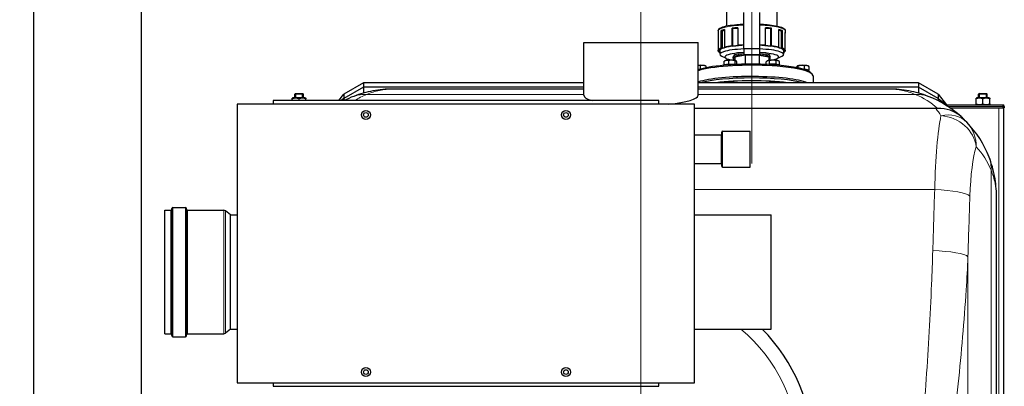
# Model space of a CAD drawing. Units: millimetres. Extents: x 0 to 15750, y 0 to 22275.
# Drawn here: x 5270 to 6648, y 14183 to 14697 of the extents above; entities that cross this region are included whole.
import ezdxf

# ---------------------------------------------------------------- set-up
doc = ezdxf.new("R2010")
doc.units = ezdxf.units.MM
doc.header["$LTSCALE"] = 75
for name, color, linetype, lineweight, true_color in [('Bemaßung (ISO)', 1, 'Continuous', 5, 0xff0000), ('Mittellinie (ISO)', 5, 'Continuous', 5, 0x0000ff), ('Mittelpunktmarkierung (ISO)', 5, 'Continuous', 9, 0x0000ff), ('Tangential', 7, 'Continuous', 9, 0xbfbfbf)]:
    doc.layers.add(name, color=color, linetype=linetype, lineweight=lineweight, true_color=true_color)
doc.layers.add('Sichtbar (ISO)', color=7, linetype='Continuous', lineweight=25)
doc.layers.add('Sichtbar schmal (ISO)', color=7, linetype='Continuous', lineweight=25)
doc.styles.add('Bemaßung_gerundet', font='tahoma.ttf')
doc.dimstyles.new('Dehoust_gerundet', dxfattribs={"dimscale": 75, "dimtxt": 3.5, "dimasz": 2.5, "dimexe": 3.175, "dimexo": 0.8, "dimgap": 0.8, "dimtad": 1, "dimtoh": 1, "dimdec": 0, "dimlfac": 0.1, "dimrnd": 1e-08, "dimzin": 12, "dimtxsty": 'Bemaßung_gerundet', "dimcen": 0.09, "dimdle": 10, "dimclrd": 1, "dimclre": 1, "dimclrt": 256, "dimadec": 1, "dimazin": 3, "dimtfac": 1, "dimtmove": 0, "dimatfit": 3, "dimfxl": 1, "dimtolj": 1, "dimtzin": 0, "dimlwd": -1, "dimlwe": -1, "dimarcsym": 0})

# ---------------------------------------------------------------- blocks, each defined once
blk = doc.blocks.new('*D14')
at = {"layer": 'Bemaßung (ISO)', "color": 1, "transparency": 16777216}
for p, q in [((5380, 15099.6), (3998.5, 15099.6)), ((4236.6, 14912.1), (4236.6, 12385.1)), ((5690.3, 12197.6), (3998.5, 12197.6))]:
    blk.add_line(p, q, dxfattribs=at)
for points in [[(4205.4, 14912.1), (4267.9, 14912.1), (4236.6, 15099.6)], [(4205.4, 12385.1), (4267.9, 12385.1), (4236.6, 12197.6)]]:
    blk.add_solid(points, dxfattribs=at)
at = {"layer": 'Defpoints', "color": 0, "transparency": 16777216}
for p in [(5440, 15099.6), (4236.6, 12197.6), (5750.3, 12197.6)]:
    blk.add_point(p, dxfattribs=at)
at = {"layer": 'Bemaßung (ISO)', "color": 22, "true_color": 0xc13f00, "transparency": 16777216, "insert": (3903.2, 13648.6), "char_height": 262.5, "attachment_point": 2, "rotation": 90, "style": 'Bemaßung_gerundet'}
blk.add_mtext('\\A1;2900', dxfattribs=at)

msp = doc.modelspace()

# ---------------------------------------------------------------- linework, layer by layer
at = {"layer": 'Mittellinie (ISO)', "linetype": 'Continuous'}
for p, q in [((6294.5, 14901.9), (6294.5, 14495.4)), ((6139.5, 14337.1), (6139.5, 14852.1))]:
    msp.add_line(p, q, dxfattribs=at)
at = {"layer": 'Mittelpunktmarkierung (ISO)', "linetype": 'Continuous'}
msp.add_line((6139.5, 14339.1), (6139.5, 13718.6), dxfattribs=at)
at = {"layer": 'Sichtbar (ISO)'}
for p, q in [((5290, 11999.6), (5290, 15249.6)), ((5440, 15099.6), (5440, 11999.6)), ((6259.2, 14714.4), (6259.2, 14687.9)), ((6283.5, 14655.7), (6283.5, 14706.8)), ((6305.5, 14706.8), (6305.5, 14655.7)), ((6329.7, 14714.4), (6329.7, 14687.9)), ((6247.5, 14681.1), (6247.5, 14678)), ((6247.7, 14678.8), (6247.7, 14654.2)), ((6251.6, 14656.7), (6251.6, 14681.4)), ((6251.6, 14681.4), (6253.5, 14681.2)), ((6253.5, 14681.2), (6256.3, 14682)), ((6253.5, 14656.6), (6253.5, 14681.2)), ((6256.3, 14682.8), (6256.3, 14658.2)), ((6267, 14660), (6267, 14684.6)), ((6267, 14684.6), (6268.1, 14684.3)), ((6268.1, 14684.3), (6275.2, 14685)), ((6268.1, 14659.7), (6268.1, 14684.3)), ((6275.2, 14685.4), (6275.2, 14660.8)), ((6313.8, 14660.8), (6313.8, 14685.4)), ((6313.8, 14685), (6320.9, 14684.3)), ((6321.9, 14684.6), (6320.9, 14684.3)), ((6320.9, 14684.3), (6320.9, 14659.7)), ((6321.9, 14684.6), (6321.9, 14660)), ((6332.6, 14658.2), (6332.6, 14682.8)), ((6332.6, 14682), (6335.5, 14681.2)), ((6337.3, 14681.4), (6335.5, 14681.2)), ((6335.5, 14681.2), (6335.5, 14656.6)), ((6337.3, 14681.4), (6337.3, 14656.7)), ((6341.2, 14654.2), (6341.2, 14678.8)), ((6341.5, 14681.1), (6341.5, 14678)), ((6059.5, 14664.6), (6219.5, 14664.6)), ((6059.5, 14590.8), (6059.5, 14664.6)), ((6219.5, 14590.8), (6219.5, 14664.6)), ((6247.7, 14652.6), (6247.7, 14654.2)), ((6249.8, 14654.2), (6247.7, 14654.2)), ((6247.7, 14652.6), (6249.8, 14652.6)), ((6249.8, 14653.4), (6249.8, 14654.2)), ((6249.8, 14653.4), (6249.8, 14648.2)), ((6251.6, 14656.7), (6253.5, 14656.6)), ((6253.5, 14656.6), (6255.8, 14657.3)), ((6255.8, 14657.3), (6258.2, 14658)), ((6258.2, 14658), (6256.3, 14658.2)), ((6267, 14660), (6268.1, 14659.7)), ((6268.1, 14659.7), (6272.2, 14660.1)), ((6272.2, 14660.1), (6276.2, 14660.5)), ((6276.2, 14660.5), (6275.2, 14660.8)), ((6275.8, 14648.9), (6275.8, 14646.9)), ((6279.4, 14648.2), (6279.4, 14646.2)), ((6283.5, 14655.7), (6283.5, 14647.4)), ((6305.5, 14655.7), (6283.5, 14655.7)), ((6305.5, 14655.7), (6305.5, 14647.4)), ((6310.7, 14646.1), (6310.7, 14648.1)), ((6313.8, 14660.8), (6312.7, 14660.5)), ((6312.7, 14660.5), (6316.8, 14660.1)), ((6314.5, 14646.7), (6314.5, 14648.7)), ((6316.8, 14660.1), (6320.9, 14659.7)), ((6320.9, 14659.7), (6321.9, 14660)), ((6332.6, 14658.2), (6330.8, 14658)), ((6330.8, 14658), (6333.1, 14657.3)), ((6333.1, 14657.3), (6335.5, 14656.6)), ((6335.5, 14656.6), (6337.3, 14656.7)), ((6339.1, 14654.2), (6339.1, 14653.4)), ((6341.2, 14654.2), (6339.1, 14654.2)), ((6339.1, 14653.4), (6339.1, 14648.2)), ((6339.1, 14652.6), (6341.2, 14652.6)), ((6341.2, 14654.2), (6341.2, 14652.6)), ((6259, 14642.4), (6252.4, 14645.6)), ((6255.9, 14633.3), (6255.9, 14638.4)), ((6262.4, 14634.5), (6255.9, 14633.3)), ((6257.2, 14639.1), (6256.3, 14638.6)), ((6262.4, 14634.5), (6262.4, 14639.5)), ((6271.4, 14634.1), (6262.4, 14634.5)), ((6268.4, 14642.6), (6268.4, 14644.5)), ((6269.4, 14641.3), (6269.4, 14639.8)), ((6270.9, 14644.4), (6270.3, 14641)), ((6270.3, 14641), (6270.3, 14639.7)), ((6270.5, 14646), (6270.5, 14648)), ((6270.5, 14646), (6275.8, 14646.9)), ((6274.1, 14645.4), (6270.5, 14646)), ((6285.3, 14646.8), (6270.9, 14644.4)), ((6270.9, 14644.4), (6270.9, 14639.6)), ((6271.4, 14634.1), (6271.4, 14639.1)), ((6272.4, 14639.1), (6272.4, 14639.1)), ((6273.7, 14634), (6273.7, 14637.5)), ((6275.8, 14646.9), (6279.4, 14646.2)), ((6305.5, 14647.4), (6283.5, 14647.4)), ((6305, 14646.7), (6285.3, 14646.8)), ((6285.3, 14646.8), (6285.3, 14634.4)), ((6318.6, 14644.2), (6305, 14646.7)), ((6305, 14646.7), (6305, 14634.4)), ((6310.7, 14646.1), (6314.5, 14646.7)), ((6319.5, 14645.8), (6314.5, 14646.7)), ((6314.9, 14634.1), (6314.9, 14637.9)), ((6319.5, 14645.8), (6315.7, 14645.2)), ((6316.5, 14639.1), (6316.3, 14639)), ((6319.5, 14634.3), (6318.1, 14633.9)), ((6318.6, 14644.2), (6318.6, 14639.7)), ((6319.5, 14647.8), (6319.5, 14645.8)), ((6319.5, 14634.3), (6319.5, 14639.3)), ((6328.8, 14634.3), (6319.5, 14634.3)), ((6320.5, 14642.6), (6320.5, 14644.5)), ((6328.8, 14634.3), (6328.8, 14639.3)), ((6333.4, 14632.9), (6328.8, 14634.3)), ((6330, 14642.4), (6336.6, 14645.6)), ((6331.8, 14639.1), (6331.9, 14639)), ((6333.4, 14632.9), (6333.4, 14637.9)), ((6221.4, 14627.1), (6219.5, 14626.9)), ((6222.9, 14627.5), (6222.9, 14632.3)), ((6230.5, 14631.8), (6230.9, 14631.6)), ((6230.9, 14629.4), (6230.9, 14631.5)), ((6255.9, 14633.3), (6256.6, 14632.9)), ((6271.5, 14633.9), (6271.4, 14634.1)), ((6333.1, 14632.9), (6333.4, 14632.9)), ((6357.2, 14629.6), (6357.2, 14630.2)), ((6358.5, 14631.8), (6358.5, 14631.8)), ((6359.5, 14629.1), (6359.5, 14631.8)), ((6368.5, 14627.2), (6367.4, 14627.1)), ((6368.5, 14627.2), (6368.5, 14632.2)), ((6375, 14626.1), (6368.5, 14627.2)), ((6373.4, 14625), (6375, 14626.1)), ((6373.4, 14625.6), (6373.4, 14625.1)), ((6373.7, 14631.8), (6374.6, 14631.3)), ((6375, 14626.1), (6375, 14631.1)), ((6377.2, 14622.5), (6379.1, 14620.6)), ((5751.2, 14608.4), (5723.5, 14592.3)), ((5751.2, 14608.4), (5751.2, 14602.4)), ((6059.5, 14608.4), (5751.2, 14608.4)), ((6527.7, 14608.4), (6219.5, 14608.4)), ((6259.8, 14609), (6259.8, 14608.4)), ((6269.8, 14609), (6269.8, 14608.4)), ((6319.1, 14609), (6319.1, 14608.4)), ((6329.1, 14609), (6329.1, 14608.4)), ((6380.5, 14617.9), (6380.5, 14608.4)), ((6527.7, 14608.4), (6527.7, 14602.4)), ((6555.5, 14592.3), (6527.7, 14608.4)), ((5656.1, 14593.4), (5655, 14592.3)), ((5656.1, 14593.4), (5665.9, 14593.4)), ((5665.9, 14593.4), (5667, 14592.3)), ((5751.2, 14602.4), (5723.5, 14586.3)), ((5751.2, 14602.4), (5751.2, 14593.9)), ((6059.5, 14602.4), (5751.2, 14602.4)), ((6059.5, 14599.6), (5792, 14599.6)), ((6527.7, 14602.4), (6219.5, 14602.4)), ((6487, 14599.6), (6219.5, 14599.6)), ((6527.7, 14602.4), (6527.7, 14593.9)), ((6555.5, 14586.3), (6527.7, 14602.4)), ((6613.1, 14593.4), (6612, 14592.3)), ((6613.1, 14593.4), (6622.9, 14593.4)), ((6622.9, 14593.4), (6624, 14592.3)), ((6164.5, 14583.4), (5624.5, 14583.4)), ((5624.5, 14583.4), (5624.5, 14578.4)), ((5652.4, 14587.3), (5651.5, 14586.8)), ((5651.5, 14586), (5651.5, 14586.8)), ((5651.5, 14583.4), (5651.5, 14586)), ((5669.6, 14587.3), (5652.4, 14587.3)), ((5667, 14592.3), (5655, 14592.3)), ((5655, 14587.3), (5655, 14592.3)), ((5661, 14583.4), (5661, 14586)), ((5667, 14587.3), (5667, 14592.3)), ((5669.6, 14587.3), (5670.5, 14586.8)), ((5670.5, 14586.8), (5670.5, 14586)), ((5670.5, 14583.4), (5670.5, 14586)), ((5716.6, 14583.4), (5723.5, 14592.3)), ((5723.5, 14586.3), (5719.7, 14583.4)), ((5723.5, 14592.3), (5723.5, 14586.3)), ((5723.5, 14586.3), (5723.5, 14583.4)), ((6164.5, 14578.4), (6164.5, 14583.4)), ((6555.5, 14592.3), (6555.5, 14586.3)), ((6555.5, 14592.3), (6567, 14577.3)), ((6555.5, 14586.3), (6567, 14577.3)), ((6555.5, 14586.3), (6555.5, 14583)), ((6609.4, 14587.3), (6608.5, 14586.8)), ((6608.5, 14586), (6608.5, 14586.8)), ((6608.5, 14578.7), (6608.5, 14586)), ((6626.6, 14587.3), (6609.4, 14587.3)), ((6624, 14592.3), (6612, 14592.3)), ((6612, 14587.3), (6612, 14592.3)), ((6618, 14578.7), (6618, 14586)), ((6624, 14587.3), (6624, 14592.3)), ((6626.6, 14587.3), (6627.5, 14586.8)), ((6627.5, 14586.8), (6627.5, 14586)), ((6627.5, 14578.7), (6627.5, 14586)), ((6214.5, 14578.4), (5574.5, 14578.4)), ((5574.5, 14578.4), (5574.5, 14188.4)), ((6214.5, 14188.4), (6214.5, 14578.4)), ((6552.4, 14572.2), (6214.5, 14572.2)), ((6567, 14577.3), (6646, 14577.3)), ((6567, 14577.3), (6567, 14577.1)), ((6567, 14576.5), (6567, 14577.1)), ((6571.7, 14573.3), (6646.3, 14573.3)), ((6608.5, 14577.9), (6608.5, 14578.7)), ((6609.4, 14577.3), (6608.5, 14577.9)), ((6626.6, 14577.3), (6627.5, 14577.9)), ((6627.5, 14578.7), (6627.5, 14577.9)), ((6646, 14577.3), (6646, 14575.3)), ((6646.3, 14575.3), (6646, 14575.3)), ((6646.3, 14573.3), (6646.3, 14575.3)), ((6647, 14575.4), (6647, 12211.8)), ((6647, 14575.3), (6647, 14573.3)), ((6647, 14575.3), (6648, 14575.3)), ((6647, 14573.3), (6648, 14573.3)), ((6648, 14575.3), (6648, 14573.3)), ((6252.5, 14491.4), (6252.5, 14539.4)), ((6253.5, 14540.4), (6292.5, 14540.4)), ((6292.5, 14490.4), (6292.5, 14540.4)), ((6214.5, 14535.4), (6251.5, 14535.4)), ((6214.5, 14495.4), (6251.5, 14495.4)), ((6253.5, 14490.4), (6292.5, 14490.4)), ((6637, 12337.6), (6637, 14449.6)), ((5472.9, 14256.9), (5472.9, 14429.9)), ((5472.9, 14429.9), (5481.4, 14429.9)), ((5482.9, 14254.4), (5482.9, 14432.4)), ((5484.4, 14433.9), (5501.9, 14433.9)), ((5503.4, 14254.4), (5503.4, 14432.4)), ((5504.9, 14429.9), (5555.5, 14429.9)), ((5565, 14423.4), (5558, 14429)), ((5565, 14263.4), (5565, 14423.4)), ((5565, 14423.4), (5574.5, 14423.4)), ((6214.5, 14423.4), (6321.5, 14423.4)), ((6321.5, 14263.4), (6321.5, 14423.4)), ((5565, 14263.4), (5558, 14257.8)), ((5565, 14263.4), (5574.5, 14263.4)), ((6214.5, 14263.4), (6321.5, 14263.4)), ((5472.9, 14256.9), (5481.4, 14256.9)), ((5484.4, 14252.9), (5501.9, 14252.9)), ((5504.9, 14256.9), (5555.5, 14256.9)), ((5574.5, 14188.4), (6214.5, 14188.4)), ((5624.5, 14188.4), (5624.5, 14183.4)), ((5624.5, 14183.4), (6164.5, 14183.4)), ((6164.5, 14183.4), (6164.5, 14188.4))]:
    msp.add_line(p, q, dxfattribs=at)
for centre, radius in [((5754.5, 14563.4), 6.25), ((5754.5, 14563.4), 3.25), ((6034.5, 14563.4), 6.25), ((6034.5, 14563.4), 3.25), ((5754.5, 14203.4), 6.25), ((6034.5, 14203.4), 6.25), ((5754.5, 14203.4), 3.25), ((6034.5, 14203.4), 3.25)]:
    msp.add_circle(centre, radius, dxfattribs=at)
for centre, radius, start, end in [((5792, 14449.6), 150, 111.3089, 116.853), ((6487, 14449.6), 150, 47.9291, 68.6911), ((6646, 14575.3), 2, 0, 90), ((6646, 14575.3), 1, 0, 90), ((6487, 14449.6), 150, 21.3089, 43.6707), ((6253.5, 14539.4), 1, 90, 180), ((6251.5, 14536.4), 1, 270, 0), ((6251.5, 14494.4), 1, 0, 90), ((6253.5, 14491.4), 1, 180, 270), ((5481.4, 14431.4), 1.5, 270, 0), ((5484.4, 14432.4), 1.5, 90, 180), ((5501.9, 14432.4), 1.5, 0, 90), ((5504.9, 14431.4), 1.5, 180, 270), ((5555.5, 14425.9), 4, 51.3574, 90), ((6139.5, 14093.6), 240, 0, 45.0404), ((5481.4, 14255.4), 1.5, 0, 90), ((5484.4, 14254.4), 1.5, 180, 270), ((5501.9, 14254.4), 1.5, 270, 0), ((5504.9, 14255.4), 1.5, 90, 180), ((5555.5, 14260.9), 4, 270, 308.6426)]:
    msp.add_arc(centre, radius, start, end, dxfattribs=at)
for centre, major_axis, ratio, start_param, end_param in [((6294.5, 14678), (-47, 0), 0.173648, 6.183018, 6.383353), ((6294.5, 14678), (47, 0), 0.173648, 2.517826, 2.718161), ((6294.5, 14678), (47, 0), 0.173648, 1.994228, 2.194563), ((6294.5, 14678), (47, 0), 0.173648, 0.94703, 1.147365), ((6294.5, 14678), (47, 0), 0.173648, 0.423431, 0.623766), ((6294.5, 14678), (47, 0), 0.173648, 6.183018, 6.383353), ((6294.5, 14653.4), (-47, 0), 0.173648, 5.859754, 6.183018), ((6294.5, 14653.4), (-47, 0), 0.173648, 0.100167, 0.31756), ((6294.5, 14648.2), (-44.6, 0), 0.173648, 4.961312, 6.621073), ((6294.5, 14653.4), (-44.6, 0), 0.173648, 5.759587, 6.283185), ((6294.5, 14644.5), (-37.6, 0), 0.173648, 5.009285, 7.062955), ((6294.5, 14653.4), (-44.6, 0), 0.173648, 5.235988, 5.759587), ((6294.5, 14653.4), (47, 0), 0.173648, 2.194563, 2.517826), ((6294.5, 14653.4), (-44.6, 0), 0.173648, 4.961312, 5.235988), ((6294.5, 14653.4), (47, 0), 0.173648, 1.80703, 1.994228), ((6294.5, 14653.4), (47, 0), 0.173648, 1.147365, 1.334563), ((6294.5, 14653.4), (-44.6, 0), 0.173648, 4.18879, 4.463466), ((6294.5, 14648.2), (44.6, 0), 0.173648, 5.945298, 7.605058), ((6294.5, 14644.5), (37.6, 0), 0.173648, 5.503416, 7.557086), ((6294.5, 14653.4), (-44.6, 0), 0.173648, 3.665191, 4.18879), ((6294.5, 14653.4), (47, 0), 0.173648, 0.623766, 0.94703), ((6294.5, 14653.4), (44.6, 0), 0.173648, 0, 0.523599), ((6294.5, 14653.4), (47, 0), 0.173648, 0.100167, 0.423431), ((6294.5, 14653.4), (47, 0), 0.173648, 5.965625, 6.183018), ((6294.5, 14619.9), (84, 0), 0.173648, 0.177254, 2.674447), ((6264.8, 14638.6), (-8, 0), 0.173648, 5.497787, 5.972819), ((6264.8, 14632.9), (-7.31, 0), 0.173648, 3.953181, 6.224698), ((6264.8, 14638.6), (8, 0), 0.173648, 1.308997, 2.356194), ((6294.5, 14642.6), (-26.1, 0), 0.173648, 5.610373, 6.665771), ((6264.8, 14638.6), (8, 0), 0.173648, 0.310366, 1.308997), ((6294.5, 14642.6), (-26.1, 0), 0.173648, 4.039577, 5.329246), ((6294.5, 14642.6), (26.1, 0), 0.173648, 5.9006, 6.900043), ((6324.1, 14638.6), (-8, 0), 0.173648, 5.759587, 5.972819), ((6324.1, 14638.6), (8, 0), 0.173648, 1.570796, 2.617994), ((6324.1, 14632.9), (7.31, 0), 0.173648, 0.058487, 2.330005), ((6324.1, 14638.6), (8, 0), 0.173648, 0.523599, 1.570796), ((6324.1, 14638.6), (8, 0), 0.173648, 0.310366, 0.523599), ((6294.5, 14617.9), (86, 0), 0.173648, 0, 2.63026), ((6222.9, 14631.4), (8, 0), 0.173648, 1.047198, 2.009667), ((6222.9, 14625.6), (-7.31, 0), 0.173648, 5.025453, 5.195693), ((6222.9, 14631.4), (8, 0), 0.173648, 0.310366, 1.047198), ((6264.8, 14632.3), (-7.31, 0), 0.173648, 4.607329, 5.602847), ((6324.1, 14632.3), (-7.31, 0), 0.173648, 3.821931, 4.817449), ((6366.1, 14631.4), (-8, 0), 0.173648, 4.974188, 5.972819), ((6366.1, 14631.4), (8, 0), 0.173648, 0.785398, 1.832596), ((6366.1, 14625.6), (7.31, 0), 0.173648, 0, 1.257733), ((6366.1, 14625.1), (7.31, 0), 0.173648, 6.178125, 7.173643), ((6366.1, 14631.4), (8, 0), 0.173648, 0.310366, 0.785398), ((6294.5, 14602.2), (-86, 0), 0.173648, 3.568732, 5.771852), ((6294.5, 14600.2), (86, 0), 0.173648, 0.577772, 2.56382), ((6294.5, 14596.3), (86, 0), 0.173648, 0.944049, 2.197543), ((6264.8, 14608.7), (5.25, 0), 0.173648, 5.973341, 9.734623), ((6324.1, 14608.7), (5.25, 0), 0.173648, 5.973341, 9.734623), ((6139.5, 14590.8), (-80, 0), 0.176327, 0, 0.548778), ((6139.5, 14590.8), (-80, 0), 0.176327, 2.073879, 3.141593)]:
    msp.add_ellipse(centre, major_axis=major_axis, ratio=ratio, start_param=start_param, end_param=end_param, dxfattribs=at)
for points, knots in [([(6247.5, 14681.1), (6247.5, 14682), (6247.9, 14682.8), (6249.3, 14684.5), (6250.6, 14685.2), (6254.6, 14686.9), (6257.8, 14687.7), (6265.2, 14689), (6269.3, 14689.5), (6276.8, 14690.2), (6280.1, 14690.4), (6283.5, 14690.6)], [4.712389, 4.712389, 4.712389, 4.712389, 4.855894, 4.855894, 5.115372, 5.115372, 5.480258, 5.480258, 5.809471, 5.809471, 6.038767, 6.038767, 6.038767, 6.038767]), ([(6305.5, 14690.6), (6309.2, 14690.4), (6312.7, 14690.2), (6320.4, 14689.4), (6324.4, 14688.9), (6331.2, 14687.6), (6334.1, 14686.9), (6338.7, 14685.1), (6340.6, 14684.2), (6341.4, 14681.8), (6341.5, 14681.5), (6341.5, 14681.1)], [6.527603, 6.527603, 6.527603, 6.527603, 6.777982, 6.777982, 7.10189, 7.10189, 7.431621, 7.431621, 7.79232, 7.79232, 7.853982, 7.853982, 7.853982, 7.853982]), ([(5792, 14599.6), (5782.8, 14599.6), (5773.5, 14598.7), (5755.3, 14595.3), (5746.3, 14592.8), (5737.5, 14589.3)], [-0.009562, -0.009562, -0.009562, -0.009562, 4.312901, 4.312901, 8.635365, 8.635365, 8.635365, 8.635365]), ([(6541.5, 14589.3), (6532.7, 14592.8), (6523.7, 14595.3), (6505.4, 14598.7), (6496.2, 14599.6), (6487, 14599.6)], [0, 0, 0, 0, 4.322463, 4.322463, 8.644927, 8.644927, 8.644927, 8.644927]), ([(6587.5, 14560.9), (6587.5, 14560.9), (6587.5, 14560.9), (6583, 14564.9), (6577.8, 14568), (6566.6, 14571.8), (6560.8, 14572.6), (6554.8, 14572.3)], [-0.003797, -0.003797, -0.003797, -0.003797, 0, 0, 1.93531, 1.93531, 3.791081, 3.791081, 3.791081, 3.791081]), ([(6637, 14449.6), (6637, 14458.8), (6636.1, 14468), (6632.7, 14486.3), (6630.2, 14495.3), (6626.7, 14504.1)], [-0.010305, -0.010305, -0.010305, -0.010305, 4.31216, 4.31216, 8.634624, 8.634624, 8.634624, 8.634624])]:
    msp.add_open_spline(points, degree=3, knots=knots, dxfattribs=at)
for points, weights in [([(6259.2, 14639.6), (6257.6, 14639.4), (6255.9, 14638.4)], [1, 1.0379548493, 1]), ([(6262.4, 14639.5), (6260.7, 14639.9), (6259.2, 14639.6)], [1, 1.0379548493, 1]), ([(6266.9, 14640), (6264.8, 14640.1), (6262.4, 14639.5)], [1, 1.0379548493, 1]), ([(6271.4, 14639.1), (6269, 14639.9), (6266.9, 14640)], [1, 1.0379548493, 1]), ([(6272.5, 14639), (6272, 14639.4), (6271.4, 14639.1)], [1, 1.0379548493, 1]), ([(6273.7, 14637.5), (6273.1, 14638.6), (6272.5, 14639)], [1, 1.0379548493, 1]), ([(6317.2, 14639.3), (6316.1, 14639), (6314.9, 14637.9)], [1, 1.0379548493, 1]), ([(6319.5, 14639.3), (6318.3, 14639.7), (6317.2, 14639.3)], [1, 1.0379548493, 1]), ([(6324.1, 14640), (6322, 14640), (6319.5, 14639.3)], [1, 1.0379548493, 1]), ([(6328.8, 14639.3), (6326.3, 14640), (6324.1, 14640)], [1, 1.0379548493, 1]), ([(6331.1, 14639.3), (6330, 14639.7), (6328.8, 14639.3)], [1, 1.0379548493, 1]), ([(6333.4, 14637.9), (6332.1, 14639), (6331.1, 14639.3)], [1, 1.0379548493, 1]), ([(6222.9, 14632.3), (6221.1, 14632.7), (6219.5, 14632.6)], [1, 1.03201500067, 1.01002055134]), ([(6226.9, 14632.6), (6225, 14632.7), (6222.9, 14632.3)], [1, 1.0379548493, 1]), ([(6230.9, 14631.5), (6228.7, 14632.4), (6226.9, 14632.6)], [1, 1.0379548493, 1]), ([(6230.9, 14631.6), (6230.9, 14631.6), (6230.9, 14631.5)], [1.01855308377, 1.01613966197, 1]), ([(6358.4, 14631.7), (6357.8, 14631.4), (6357.2, 14630.2)], [1, 1.0379548493, 1]), ([(6359.5, 14631.8), (6358.9, 14632.1), (6358.4, 14631.7)], [1, 1.0379548493, 1]), ([(6364, 14632.7), (6361.9, 14632.6), (6359.5, 14631.8)], [1, 1.0379548493, 1]), ([(6368.5, 14632.2), (6366.1, 14632.8), (6364, 14632.7)], [1, 1.0379548493, 1]), ([(6371.7, 14632.3), (6370.2, 14632.6), (6368.5, 14632.2)], [1, 1.0379548493, 1]), ([(6375, 14631.1), (6373.3, 14632.1), (6371.7, 14632.3)], [1, 1.0379548493, 1]), ([(5661, 14586), (5656.2, 14587.5), (5651.5, 14586)], [1, 1.15470053838, 1]), ([(5670.5, 14586), (5665.7, 14587.5), (5661, 14586)], [1, 1.15470053838, 1]), ([(6618, 14586), (6613.2, 14587.5), (6608.5, 14586)], [1, 1.15470053838, 1]), ([(6627.5, 14586), (6622.7, 14587.5), (6618, 14586)], [1, 1.15470053838, 1]), ([(6608.5, 14578.7), (6613.2, 14577.1), (6618, 14578.7)], [1, 1.15470053838, 1]), ([(6618, 14578.7), (6622.7, 14577.1), (6627.5, 14578.7)], [1, 1.15470053838, 1])]:
    msp.add_rational_spline(points, weights, degree=2, dxfattribs=at)
for points in [[(6554.8, 14572.3), (6554, 14572.2), (6553.2, 14572.2), (6552.4, 14572.2)], [(6595.5, 14553.2), (6592.7, 14556), (6590, 14558.6), (6587.5, 14560.9)]]:
    msp.add_open_spline(points, degree=3, dxfattribs=at)
at = {"layer": 'Sichtbar schmal (ISO)'}
for p, q in [((6270.5, 14648), (6275.8, 14648.9)), ((6275.8, 14648.9), (6279.4, 14648.2)), ((6310.7, 14648.1), (6314.5, 14648.7)), ((6314.5, 14648.7), (6319.5, 14647.8)), ((6269.4, 14641.3), (6269.5, 14641.3)), ((5656, 14593.4), (5656, 14587.3)), ((5665.9, 14587.3), (5665.9, 14593.4)), ((6613, 14593.4), (6613, 14587.3)), ((6622.9, 14587.3), (6622.9, 14593.4))]:
    msp.add_line(p, q, dxfattribs=at)
for major_axis, start_param, end_param in [((26.1, 0), 2.006692, 2.187654), ((26.1, 0), 0.897984, 1.134901), ((-26.1, 0), 5.880413, 6.283185), ((26.1, 0), 0, 0.283424)]:
    msp.add_ellipse((6294.5, 14644.5), major_axis=major_axis, ratio=0.173648, start_param=start_param, end_param=end_param, dxfattribs=at)
at = {"layer": 'Tangential'}
for p, q in [((5755.6, 14592), (6059.5, 14592)), ((6219.5, 14592), (6523.3, 14592)), ((6568.8, 14575.3), (6646, 14575.3)), ((6573.6, 14573.3), (6573.6, 14572.1)), ((6640.4, 14573.3), (6640.4, 12213.8)), ((6253.5, 14490.4), (6253.5, 14540.4)), ((6251.5, 14495.4), (6251.5, 14535.4)), ((6629.4, 14485.9), (6629.4, 12301.2)), ((6214.5, 14458.8), (6550.6, 14458.8)), ((5481.4, 14256.9), (5481.4, 14429.9)), ((5484.4, 14252.9), (5484.4, 14433.9)), ((5501.9, 14252.9), (5501.9, 14433.9)), ((5504.9, 14256.9), (5504.9, 14429.9)), ((5555.5, 14256.9), (5555.5, 14429.9)), ((5558, 14257.8), (5558, 14429)), ((6597.1, 14364.9), (6597.1, 12422.3))]:
    msp.add_line(p, q, dxfattribs=at)
for centre, radius, start, end in [((5792, 14498.8), 100, 111.3089, 122.237), ((6487, 14498.8), 100, 47.268, 68.6911), ((6536.2, 14449.6), 100, 21.3089, 43.6707), ((6139.5, 14093.6), 220, 0, 50.5278)]:
    msp.add_arc(centre, radius, start, end, dxfattribs=at)
for centre, major_axis, ratio, start_param, end_param in [((6294.5, 14681.1), (-47, 0), 0.173648, 4.948623, 6.283185), ((6294.5, 14681.1), (47, 0), 0.173648, 0, 1.334563), ((5755.6, 14542.7), (-18.2, 46.6), 0.899683, 5.87409, 6.283185), ((6523.3, 14542.7), (18.2, 46.6), 0.899683, 0, 0.409095), ((6559.3, 14518.6), (36.2, 34.5), 0.792422, 0, 0.923161), ((6567.9, 14431.3), (0, -150), 0.117551, 3.649627, 4.52768), ((6559.3, 14518.6), (47.7, -15.1), 0.863515, 0.351514, 1.837736), ((6559.3, 14518.6), (36.2, 34.5), 0.968909, 5.505204, 6.283185), ((6617.1, 14431.3), (0, 100), 0.176327, 0.508035, 1.386087), ((6580.1, 14485.9), (46.6, 18.2), 0.899683, 5.87409, 6.283185), ((7547.2, 13393.6), (0, -5800), 0.174807, 4.52768, 4.542649), ((6550.6, 14449.6), (50, -1.6), 0.183564, 0.177582, 1.576844), ((7596.4, 13393.6), (0, 5750), 0.176327, 1.386087, 1.401056), ((6547.9, 14364.9), (50, -1.5), 0.168852, 0.177102, 1.575899)]:
    msp.add_ellipse(centre, major_axis=major_axis, ratio=ratio, start_param=start_param, end_param=end_param, dxfattribs=at)
for points, knots in [([(5755.6, 14592), (5761.5, 14594.5), (5767.5, 14596.4), (5779.7, 14599), (5785.8, 14599.6), (5792, 14599.6)], [-8.635365, -8.635365, -8.635365, -8.635365, -4.312901, -4.312901, 0.009562, 0.009562, 0.009562, 0.009562]), ([(6487, 14599.6), (6493.1, 14599.6), (6499.3, 14599), (6511.4, 14596.4), (6517.5, 14594.5), (6523.3, 14592)], [-8.644927, -8.644927, -8.644927, -8.644927, -4.322463, -4.322463, 0, 0, 0, 0]), ([(6552.4, 14572.2), (6552.5, 14572.1), (6552.6, 14572), (6554.7, 14569.2), (6557, 14566), (6559.3, 14562.3)], [24.164928, 24.164928, 24.164928, 24.164928, 24.236497, 24.236497, 25.889316, 25.889316, 25.889316, 25.889316]), ([(6629.4, 14485.9), (6631.9, 14480.1), (6633.8, 14474), (6636.3, 14461.9), (6637, 14455.7), (6637, 14449.6)], [-8.634624, -8.634624, -8.634624, -8.634624, -4.31216, -4.31216, 0.010305, 0.010305, 0.010305, 0.010305]), ([(6547.9, 14373.4), (6547.4, 14357.7), (6546.8, 14342.1), (6544.3, 14282.2), (6541.8, 14237.9), (6535.6, 14149.3), (6532, 14104.9), (6524, 14016), (6519.5, 13971.6), (6506.4, 13847.6), (6497.1, 13768.2), (6483.4, 13657.2), (6479.4, 13625.8), (6469.9, 13551.2), (6464.3, 13508.1), (6455.6, 13441.2), (6452.5, 13417.4), (6449.4, 13393.6)], [-97.971372, -97.971372, -97.971372, -97.971372, -93.252572, -93.252572, -79.926125, -79.926125, -66.599678, -66.599678, -53.273231, -53.273231, -29.477702, -29.477702, -20.039543, -20.039543, -7.112517, -7.112517, 0.032556, 0.032556, 0.032556, 0.032556]), ([(6449.4, 13393.6), (6454.1, 13417.2), (6458.7, 13440.8), (6471.8, 13507.1), (6480.2, 13549.9), (6494.4, 13623.8), (6500.4, 13655), (6520.9, 13764.9), (6534.9, 13843.7), (6554.6, 13966.6), (6561.2, 14010.7), (6573.3, 14098.8), (6578.7, 14142.8), (6588, 14230.7), (6591.8, 14274.6), (6595.6, 14333.9), (6596.4, 14349.4), (6597.1, 14364.9)], [-0.032556, -0.032556, -0.032556, -0.032556, 7.112517, 7.112517, 20.039543, 20.039543, 29.477702, 29.477702, 53.273231, 53.273231, 66.599678, 66.599678, 79.926125, 79.926125, 93.252572, 93.252572, 97.971372, 97.971372, 97.971372, 97.971372])]:
    msp.add_open_spline(points, degree=3, knots=knots, dxfattribs=at)

# ---------------------------------------------------------------- dimensions: what is measured, and where the dimension line sits
at = {"layer": 'Bemaßung (ISO)', "color": 1, "true_color": 0xff0000}
dim = msp.add_linear_dim(base=(4236.6, 12197.6), p1=(5440, 15099.6), p2=(5750.3, 12197.6), angle=90, text='<>0', dimstyle='Dehoust_gerundet', override={"dimgap": 0.8, "dimtoh": 0, "dimdec": 0, "dimlfac": 0.1, "dimtol": 0, "dimlim": 0, "dimtp": 0, "dimtm": 0, "dimtdec": 2, "dimtofl": 0, "dimatfit": 1}, dxfattribs=at)
dim.commit()
dim.dimension.update_dxf_attribs({"geometry": '*D14', "text_midpoint": (4236.6, 13648.6), "dimtype": 160})

doc.saveas('drawing.dxf')
